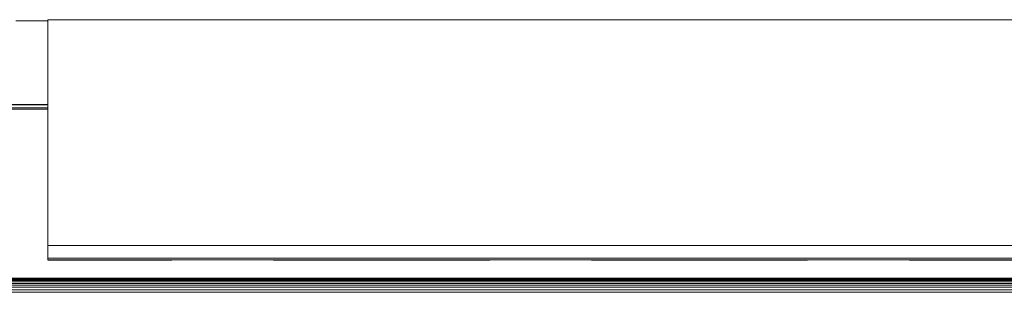
# Model space of a CAD drawing. Units: inches. Extents: x -261 to 262, y -108 to 108.
# Drawn here: x -45 to -30, y -32 to -28 of the extents above; entities that cross this region are included whole.
import ezdxf

# ---------------------------------------------------------------- set-up
doc = ezdxf.new("R2010")
doc.units = ezdxf.units.IN
doc.header["$MEASUREMENT"] = 0

# ---------------------------------------------------------------- blocks, each defined once
blk = doc.blocks.new('block 522')
at = {"color": 7, "lineweight": 13, "true_color": 0xffffff}
blk.add_lwpolyline([(-17.192, -32.118), (-172.192, -32.118)], dxfattribs=at)
blk = doc.blocks.new('block 525')
at = {"color": 7, "lineweight": 13, "true_color": 0xffffff}
blk.add_lwpolyline([(-17.192, -32.077), (-172.192, -32.077)], dxfattribs=at)
blk = doc.blocks.new('block 527')
at = {"color": 7, "lineweight": 13, "true_color": 0xffffff}
blk.add_lwpolyline([(-17.192, -32.04), (-172.192, -32.04)], dxfattribs=at)
blk = doc.blocks.new('block 529')
at = {"color": 7, "lineweight": 13, "true_color": 0xffffff}
blk.add_lwpolyline([(-17.192, -32.007), (-172.192, -32.007)], dxfattribs=at)
blk = doc.blocks.new('block 531')
at = {"color": 7, "lineweight": 13, "true_color": 0xffffff}
blk.add_lwpolyline([(-17.192, -31.978), (-172.192, -31.978)], dxfattribs=at)
blk = doc.blocks.new('block 533')
at = {"color": 7, "lineweight": 13, "true_color": 0xffffff}
blk.add_lwpolyline([(-17.192, -31.953), (-172.192, -31.953)], dxfattribs=at)
blk = doc.blocks.new('block 535')
at = {"color": 7, "lineweight": 13, "true_color": 0xffffff}
blk.add_lwpolyline([(-17.192, -31.932), (-172.192, -31.932)], dxfattribs=at)
blk = doc.blocks.new('block 537')
at = {"color": 7, "lineweight": 13, "true_color": 0xffffff}
blk.add_lwpolyline([(-17.192, -31.916), (-172.192, -31.916)], dxfattribs=at)
blk = doc.blocks.new('block 539')
at = {"color": 7, "lineweight": 13, "true_color": 0xffffff}
blk.add_lwpolyline([(-17.192, -31.905), (-172.192, -31.905)], dxfattribs=at)
blk = doc.blocks.new('block 541')
at = {"color": 7, "lineweight": 13, "true_color": 0xffffff}
blk.add_lwpolyline([(-17.192, -31.898), (-172.192, -31.898)], dxfattribs=at)
blk = doc.blocks.new('block 542')
at = {"color": 7, "lineweight": 13, "true_color": 0xffffff}
blk.add_lwpolyline([(-17.192, -31.895), (-172.192, -31.895)], dxfattribs=at)
blk = doc.blocks.new('block 1819')
at = {"color": 7, "lineweight": 13, "true_color": 0xffffff}
blk.add_lwpolyline([(-45.042, -29.163), (-46.042, -29.163)], dxfattribs=at)
blk = doc.blocks.new('block 1821')
at = {"color": 7, "lineweight": 13, "true_color": 0xffffff}
blk.add_lwpolyline([(-45.042, -29.168), (-46.042, -29.168)], dxfattribs=at)
blk = doc.blocks.new('block 1823')
at = {"color": 7, "lineweight": 13, "true_color": 0xffffff}
blk.add_lwpolyline([(-45.042, -29.218), (-46.042, -29.218)], dxfattribs=at)
blk = doc.blocks.new('block 1825')
at = {"color": 7, "lineweight": 13, "true_color": 0xffffff}
blk.add_lwpolyline([(-45.042, -29.236), (-46.042, -29.236)], dxfattribs=at)
blk = doc.blocks.new('block 1829')
at = {"color": 7, "lineweight": 13, "true_color": 0xffffff}
blk.add_lwpolyline([(-45.042, -27.848), (-45.542, -27.848)], dxfattribs=at)
blk = doc.blocks.new('block 2778')
at = {"color": 7, "lineweight": 13, "true_color": 0xffffff}
blk.add_lwpolyline([(-24.542, -27.831), (-45.042, -27.831)], dxfattribs=at)
blk = doc.blocks.new('block 2779')
at = {"color": 7, "lineweight": 13, "true_color": 0xffffff}
blk.add_lwpolyline([(-45.042, -31.381), (-45.042, -27.831)], dxfattribs=at)
blk = doc.blocks.new('block 2780')
at = {"color": 7, "lineweight": 5, "true_color": 0xffffff}
blk.add_lwpolyline([(-45.042, -31.381), (-24.542, -31.381)], dxfattribs=at)
blk = doc.blocks.new('block 2781')
at = {"color": 7, "lineweight": 13, "true_color": 0xffffff}
blk.add_lwpolyline([(-45.042, -31.381), (-45.042, -31.582)], dxfattribs=at)
blk = doc.blocks.new('block 2782')
at = {"color": 7, "lineweight": 5, "true_color": 0xffffff}
blk.add_lwpolyline([(-45.042, -31.582), (-24.542, -31.582)], dxfattribs=at)
blk = doc.blocks.new('block 2783')
at = {"color": 7, "lineweight": 13, "true_color": 0xffffff}
blk.add_lwpolyline([(-45.042, -31.583), (-24.542, -31.583)], dxfattribs=at)
blk = doc.blocks.new('block 2784')
at = {"color": 7, "lineweight": 13, "true_color": 0xffffff}
blk.add_lwpolyline([(-45.042, -31.572), (-45.042, -31.606)], dxfattribs=at)
blk = doc.blocks.new('block 2785')
at = {"color": 7, "lineweight": 5, "true_color": 0xffffff}
blk.add_lwpolyline([(-24.542, -31.606), (-45.042, -31.606)], dxfattribs=at)
blk = doc.blocks.new('block 2786')
at = {"color": 7, "lineweight": 13, "true_color": 0xffffff}
blk.add_lwpolyline([(-41.492, -31.608), (-43.092, -31.608)], dxfattribs=at)
blk = doc.blocks.new('block 2787')
at = {"color": 7, "lineweight": 13, "true_color": 0xffffff}
blk.add_lwpolyline([(-38.092, -31.612), (-41.492, -31.612)], dxfattribs=at)
blk = doc.blocks.new('block 2788')
at = {"color": 7, "lineweight": 13, "true_color": 0xffffff}
blk.add_lwpolyline([(-36.492, -31.608), (-38.092, -31.608)], dxfattribs=at)
blk = doc.blocks.new('block 2789')
at = {"color": 7, "lineweight": 13, "true_color": 0xffffff}
blk.add_lwpolyline([(-33.092, -31.612), (-36.492, -31.612)], dxfattribs=at)
blk = doc.blocks.new('block 2790')
at = {"color": 7, "lineweight": 13, "true_color": 0xffffff}
blk.add_lwpolyline([(-31.492, -31.608), (-33.092, -31.608)], dxfattribs=at)
blk = doc.blocks.new('block 2791')
at = {"color": 7, "lineweight": 13, "true_color": 0xffffff}
blk.add_lwpolyline([(-28.092, -31.612), (-31.492, -31.612)], dxfattribs=at)
blk = doc.blocks.new('block 2794')
at = {"color": 7, "lineweight": 13, "true_color": 0xffffff}
blk.add_lwpolyline([(-43.092, -31.612), (-45.042, -31.612)], dxfattribs=at)

msp = doc.modelspace()

# ---------------------------------------------------------------- block references
for name in ['block 1829', 'block 2778', 'block 2779', 'block 1819', 'block 1821', 'block 1823', 'block 1825', 'block 2780', 'block 2781', 'block 2784', 'block 2782', 'block 2783', 'block 2785', 'block 2794', 'block 2786', 'block 2787', 'block 2788', 'block 2789', 'block 2790', 'block 2791', 'block 542', 'block 541', 'block 539', 'block 537', 'block 535', 'block 533', 'block 531', 'block 529', 'block 527', 'block 525', 'block 522']:
    msp.add_blockref(name, (0, 0))

doc.saveas('drawing.dxf')
